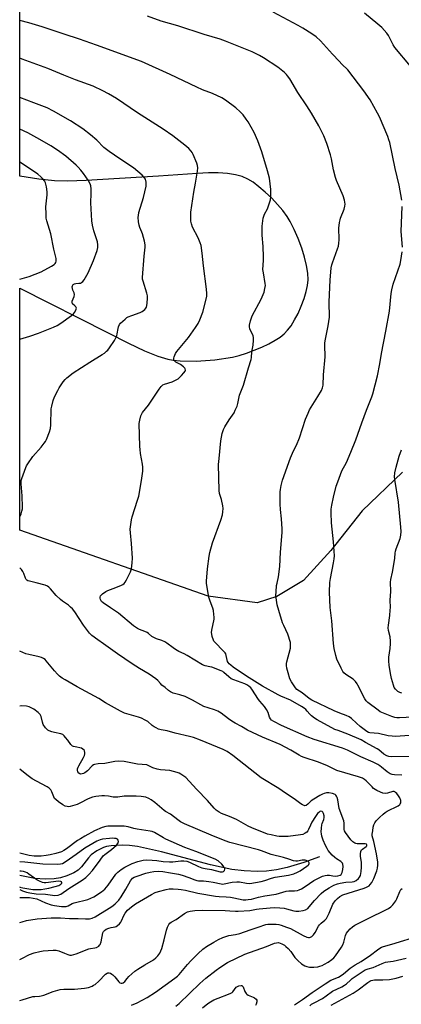
# Model space of a CAD drawing. Units: inches. Extents: x 1219769 to 1225769, y 537456 to 541456.
# Drawn here: x 1219769 to 1219960, y 538785 to 539276 of the extents above; entities that cross this region are included whole.
import ezdxf

# ---------------------------------------------------------------- set-up
doc = ezdxf.new("R2010")
doc.units = ezdxf.units.IN
doc.header["$MEASUREMENT"] = 0
for name, color, linetype in [('HYDRO-Single Line Stream', 4, 'Continuous'), ('NTRL-Farm Land', 3, 'Continuous'), ('Undefined', 1, 'Continuous')]:
    doc.layers.add(name, color=color, linetype=linetype)

msp = doc.modelspace()

# ---------------------------------------------------------------- linework, layer by layer
at = {"layer": 'HYDRO-Single Line Stream'}
msp.add_lwpolyline([(1219918.91, 538858.23), (1219911.09, 538855.42), (1219902.83, 538852.91), (1219897.5, 538851.66), (1219892.45, 538851.08), (1219887.83, 538850.87), (1219881.35, 538851.21), (1219875.15, 538851.92), (1219864.54, 538854.14), (1219840.03, 538860.63), (1219828.13, 538863.3), (1219824.03, 538863.92), (1219820.84, 538864.1), (1219814.89, 538863.75), (1219812.69, 538863.39), (1219811.13, 538862.92), (1219807.81, 538861.22), (1219804.96, 538859.21), (1219803.63, 538857.75), (1219800.09, 538853.16), (1219798.44, 538851.52), (1219796.36, 538850.29), (1219792.88, 538848.68), (1219789.66, 538847.73), (1219786.58, 538847.2), (1219781.95, 538847), (1219776.92, 538847.34), (1219769.3, 538848.83)], dxfattribs=at)
at = {"layer": 'NTRL-Farm Land'}
msp.add_lwpolyline([(1219960.33, 539050.05), (1219940.21, 539030.9), (1219924.66, 539011.01), (1219911, 538996.09), (1219897.69, 538988.02), (1219887.79, 538984.93), (1219863.38, 538988.26), (1219769.31, 539021.23), (1219769.31, 539141.88), (1219813.39, 539119.63), (1219823.69, 539114.41), (1219831.62, 539110.7), (1219838.18, 539108.03), (1219843.22, 539106.47), (1219845.98, 539105.97), (1219849.4, 539105.64), (1219857.39, 539105.56), (1219866.79, 539106.24), (1219875.56, 539107.56), (1219878.84, 539108.35), (1219882.51, 539109.49), (1219890.14, 539112.5), (1219893.58, 539114.15), (1219896.76, 539115.91), (1219899.28, 539117.54), (1219901.36, 539119.18), (1219903.02, 539120.9), (1219904.76, 539123.21), (1219906.52, 539126.05), (1219908.25, 539129.34), (1219909.87, 539132.96), (1219911.3, 539136.75), (1219912.38, 539140.3), (1219913.03, 539143.3), (1219913.24, 539146.04), (1219913.05, 539149.41), (1219912.45, 539153.23), (1219911.45, 539157.39), (1219910.07, 539161.92), (1219908.34, 539166.63), (1219906.36, 539171.24), (1219904.34, 539175.23), (1219902.78, 539177.74), (1219900.66, 539180.6), (1219898.01, 539183.72), (1219895.08, 539186.8), (1219891.83, 539189.89), (1219888.73, 539192.53), (1219885.76, 539194.75), (1219883.18, 539196.37), (1219880.4, 539197.58), (1219877.05, 539198.48), (1219873.01, 539199.09), (1219868.32, 539199.4), (1219863.53, 539199.43), (1219857.96, 539199.22), (1219838.51, 539197.78), (1219802.54, 539195.67), (1219793.21, 539195.38), (1219786.64, 539195.47), (1219778.81, 539196.3), (1219769.32, 539197.74), (1219769.35, 539782.15)], dxfattribs=at)
at = {"layer": 'Undefined'}
for points, elevation in [([(1219964.43, 539252.73), (1219956.58, 539261.94), (1219955.7, 539263.39), (1219953.33, 539267.96), (1219952.54, 539269.15), (1219950.06, 539271.92), (1219948.09, 539273.72), (1219941.47, 539279.08)], 348), ([(1219960.01, 538898.96), (1219956.4, 538899.06), (1219955.25, 538899.28), (1219954.16, 538899.66), (1219952.67, 538900.6), (1219949.97, 538902.93), (1219949.07, 538903.59), (1219948.07, 538904.2), (1219945.69, 538905.41), (1219939.63, 538908.04), (1219932.85, 538911.47), (1219930.51, 538912.37), (1219916.36, 538916.74), (1219912.72, 538918.04), (1219899.97, 538923.7), (1219896.18, 538925.66), (1219895.01, 538926.43), (1219894.47, 538927.01), (1219893.97, 538927.93), (1219893.36, 538930.26), (1219892.49, 538931.76), (1219891.47, 538933.17), (1219889.17, 538935.8), (1219888.46, 538936.71), (1219885.26, 538941.91), (1219884.72, 538942.56), (1219883.65, 538943.43), (1219882.71, 538944.01), (1219881.69, 538944.49), (1219876.18, 538946.51), (1219874.85, 538947.09), (1219873.67, 538947.95), (1219871.25, 538950.25), (1219870.63, 538950.69), (1219869.89, 538951.07), (1219865.26, 538952.78), (1219864.16, 538953.07), (1219861.91, 538953.45), (1219860.6, 538953.94), (1219852.82, 538958.7), (1219851.38, 538959.47), (1219848.77, 538960.69), (1219847.08, 538961.65), (1219845.91, 538962.43), (1219842.7, 538964.85), (1219841.74, 538965.47), (1219840.21, 538966.22), (1219837.55, 538967.04), (1219836.23, 538967.6), (1219835.29, 538968.17), (1219833.63, 538969.69), (1219832.99, 538970.11), (1219831.77, 538970.67), (1219829.08, 538971.67), (1219828.03, 538972.18), (1219827.03, 538972.82), (1219826.16, 538973.5), (1219818.67, 538979.85), (1219814.67, 538982.38), (1219810.99, 538984.88), (1219810.12, 538985.67), (1219809.59, 538986.57), (1219809.4, 538987.29), (1219809.39, 538987.75), (1219809.66, 538988.4), (1219810.65, 538989.36), (1219812.26, 538990.58), (1219813.26, 538991.13), (1219815.99, 538992.04), (1219819.75, 538993.57), (1219820.78, 538994.06), (1219821.45, 538994.53), (1219821.97, 538995.19), (1219822.67, 538996.47), (1219824.62, 539000.46), (1219825.1, 539001.83), (1219825.46, 539004.97), (1219825.53, 539007.3), (1219825.16, 539014.48), (1219824.55, 539019.92), (1219824.49, 539021.68), (1219824.57, 539022.86), (1219825.08, 539026.38), (1219825.38, 539027.82), (1219828.17, 539036.16), (1219828.74, 539038.11), (1219830.17, 539046.03), (1219830.71, 539050.67), (1219830.74, 539052.69), (1219830.66, 539054.14), (1219829.66, 539059.42), (1219829.4, 539061.39), (1219829.31, 539062.86), (1219829.02, 539074.39), (1219829.22, 539076.14), (1219829.72, 539078.17), (1219830.07, 539078.93), (1219830.66, 539079.86), (1219833.65, 539083.63), (1219838.85, 539091.51), (1219839.93, 539092.9), (1219840.81, 539093.66), (1219841.56, 539094.09), (1219845.43, 539095.28), (1219847.06, 539096.03), (1219848.35, 539096.75), (1219849.05, 539097.3), (1219850.09, 539098.36), (1219851.3, 539099.69), (1219851.94, 539100.58), (1219852.09, 539101.04), (1219851.95, 539101.63), (1219851.65, 539102.06), (1219851.04, 539102.67), (1219849.63, 539103.77), (1219847.2, 539104.99), (1219846.51, 539105.61), (1219846.29, 539105.99), (1219846.19, 539106.43), (1219846.23, 539106.93), (1219846.42, 539107.72), (1219847.02, 539109.3), (1219847.67, 539110.36), (1219851.12, 539114.32), (1219853.49, 539117.35), (1219857.11, 539122.23), (1219858.43, 539124.38), (1219859.28, 539126.18), (1219860.64, 539130.02), (1219862.53, 539137.14), (1219862.66, 539138.01), (1219862.73, 539139.19), (1219862.62, 539141.5), (1219860.97, 539153.13), (1219860.4, 539159.38), (1219859.82, 539163.22), (1219859.41, 539164.62), (1219858.42, 539167), (1219855.63, 539172.37), (1219855.05, 539173.96), (1219854.8, 539175.38), (1219854.66, 539178.05), (1219854.75, 539179.83), (1219856.3, 539189.81), (1219857.12, 539194.35), (1219857.98, 539200.25), (1219858.14, 539202.03), (1219858.04, 539203.19), (1219857.7, 539204.28), (1219855.88, 539208.57), (1219855.36, 539209.6), (1219854.93, 539210.25), (1219853.68, 539211.65), (1219851.76, 539213.3), (1219845.72, 539217.96), (1219840.9, 539221.29), (1219828.05, 539229.34), (1219817.64, 539236.49), (1219813.67, 539238.91), (1219810.88, 539240.45), (1219805.9, 539242.72), (1219797.2, 539245.91), (1219791.36, 539248.17), (1219783.28, 539251.57), (1219770.48, 539256.23), (1219769.33, 539256.69)], 340), ([(1219960.05, 538939.84), (1219958.98, 538940.14), (1219958.08, 538940.72), (1219956.92, 538941.88), (1219956.27, 538942.76), (1219955.83, 538943.82), (1219954.91, 538947.2), (1219954.39, 538949.74), (1219953.71, 538953.78), (1219953.53, 538955.81), (1219953.62, 538957.88), (1219954.25, 538962.12), (1219954.46, 538964.7), (1219954.43, 538965.86), (1219954.19, 538967.9), (1219953.4, 538971.07), (1219953.27, 538972.41), (1219953.4, 538973.85), (1219954.11, 538978.66), (1219954.31, 538981.23), (1219954.33, 538982.65), (1219954.19, 538986.23), (1219954.5, 538990.53), (1219954.39, 538995.28), (1219954.53, 538996.53), (1219955.39, 539000.3), (1219956.11, 539004.09), (1219956.58, 539007.25), (1219956.72, 539009.72), (1219956.87, 539010.79), (1219957.22, 539011.92), (1219959.14, 539017.11), (1219959.52, 539018.66), (1219959.69, 539020.54), (1219959.55, 539022.63), (1219958.33, 539035.18), (1219956.52, 539046.44), (1219956.46, 539047.82), (1219956.62, 539049.74), (1219957.25, 539052.54), (1219958.74, 539058.11), (1219959.85, 539061.28)], 348), ([(1219769.3, 538825.42), (1219770.52, 538825.84), (1219772.77, 538826.38), (1219777.95, 538827.2), (1219784.96, 538827.76), (1219789.74, 538827.71), (1219794.09, 538827.41), (1219798.53, 538827.41), (1219802.17, 538827.29), (1219804.21, 538827.34), (1219805.56, 538827.61), (1219807.04, 538828.35), (1219809.58, 538829.97), (1219814.82, 538833.06), (1219816, 538833.9), (1219817.02, 538834.83), (1219818.72, 538836.65), (1219819.98, 538838.27), (1219822.29, 538842.09), (1219824.59, 538846.25), (1219825.08, 538846.97), (1219825.69, 538847.57), (1219826.42, 538848.01), (1219828.02, 538848.64), (1219832.27, 538849.99), (1219834.45, 538850.6), (1219836.32, 538850.91), (1219838.5, 538851), (1219840.8, 538850.82), (1219844.52, 538850.27), (1219848.61, 538849.54), (1219850.33, 538849.13), (1219853.65, 538847.97), (1219856.66, 538846.66), (1219857.65, 538846.34), (1219858.63, 538846.23), (1219861.11, 538846.18), (1219863.76, 538845.86), (1219865.82, 538845.54), (1219869.79, 538844.69), (1219870.64, 538844.65), (1219871.42, 538844.72), (1219875.41, 538845.51), (1219877.67, 538845.78), (1219879.04, 538845.66), (1219882.53, 538845.02), (1219884.15, 538844.99), (1219886.96, 538845.36), (1219889.76, 538845.95), (1219891.69, 538846.46), (1219895.02, 538847.61), (1219896.9, 538848.12), (1219903.5, 538849.12), (1219904.83, 538849.4), (1219906.15, 538849.78), (1219908.05, 538850.58), (1219909.35, 538851.25), (1219912.65, 538853.52), (1219913.26, 538854.02), (1219913.56, 538854.4), (1219913.74, 538854.81), (1219913.8, 538855.22), (1219913.66, 538855.6), (1219913.09, 538856.08), (1219912.33, 538856.43), (1219911.78, 538856.56), (1219910.38, 538856.54), (1219907.92, 538855.98), (1219907.06, 538855.98), (1219905.91, 538856.2), (1219903.69, 538857.05), (1219900.96, 538857.88), (1219894.86, 538859.41), (1219889.96, 538861.22), (1219888.56, 538861.67), (1219874.26, 538865.43), (1219871.93, 538866.25), (1219864.82, 538869.1), (1219851.59, 538874.7), (1219849.55, 538875.68), (1219848.22, 538876.6), (1219844.6, 538879.42), (1219842.15, 538880.83), (1219841.44, 538881.32), (1219836.71, 538885.31), (1219834.93, 538886.7), (1219833.73, 538887.37), (1219832.2, 538887.94), (1219829.89, 538888.38), (1219827.51, 538888.53), (1219821.52, 538888.54), (1219818.3, 538888), (1219817.4, 538887.94), (1219816.01, 538888.06), (1219813.69, 538888.46), (1219811.68, 538888.62), (1219810.24, 538888.59), (1219807.36, 538888.32), (1219805.65, 538887.99), (1219803.41, 538887.19), (1219799.34, 538884.94), (1219797.99, 538884.36), (1219794.56, 538883.34), (1219793.69, 538883.22), (1219792.93, 538883.29), (1219791.93, 538883.57), (1219790.91, 538884.08), (1219788.68, 538885.58), (1219787.33, 538886.74), (1219786.75, 538887.39), (1219786.31, 538888.1), (1219785.28, 538890.64), (1219784.81, 538891.57), (1219784.36, 538892.19), (1219783.95, 538892.55), (1219782.99, 538893.15), (1219777.61, 538895.99), (1219775.53, 538897.17), (1219772.88, 538899.11), (1219769.3, 538901.89)], 332), ([(1219769.3, 538837.89), (1219771.76, 538837.99), (1219774.23, 538837.87), (1219776.07, 538837.66), (1219777.79, 538837.2), (1219782.15, 538835.25), (1219785.06, 538834.34), (1219786.74, 538833.99), (1219790.18, 538833.48), (1219791.55, 538833.37), (1219792.54, 538833.47), (1219793.46, 538833.8), (1219795.44, 538834.88), (1219796.43, 538835.28), (1219803.36, 538836.97), (1219804.89, 538837.51), (1219806.36, 538838.25), (1219810.09, 538840.69), (1219811.83, 538842.11), (1219813.41, 538844.01), (1219817.28, 538849.5), (1219818.3, 538850.57), (1219819.89, 538851.9), (1219821.77, 538853.04), (1219825.51, 538854.86), (1219828.34, 538855.81), (1219830.94, 538856.5), (1219832.7, 538856.64), (1219835.38, 538856.53), (1219837.77, 538856.35), (1219840.92, 538855.87), (1219844.02, 538855.72), (1219845.73, 538855.78), (1219849.77, 538856.24), (1219851.3, 538856.24), (1219852.68, 538856), (1219854.02, 538855.56), (1219858.56, 538853.39), (1219860.3, 538852.74), (1219861.84, 538852.37), (1219865.03, 538851.89), (1219869.42, 538850.78), (1219870.47, 538850.69), (1219871.09, 538850.89), (1219871.57, 538851.38), (1219871.76, 538852.01), (1219871.65, 538852.49), (1219871.4, 538852.97), (1219870.89, 538853.68), (1219870.12, 538854.54), (1219868.31, 538856.21), (1219866.86, 538857.1), (1219857.15, 538860.92), (1219853.64, 538862.12), (1219851.78, 538862.87), (1219842.24, 538867.01), (1219841.08, 538867.63), (1219836.59, 538870.37), (1219835.46, 538870.82), (1219834.39, 538871.07), (1219827.94, 538872.01), (1219826.27, 538872.37), (1219823.48, 538873.1), (1219821.38, 538873.47), (1219814.53, 538873.58), (1219813.35, 538873.53), (1219812.31, 538873.35), (1219810.48, 538872.77), (1219806.72, 538871.18), (1219801.8, 538868.52), (1219799.62, 538867.26), (1219798.2, 538866.33), (1219792.7, 538862.2), (1219791.3, 538861.35), (1219790.09, 538860.77), (1219787.37, 538859.87), (1219784.56, 538859.19), (1219782.58, 538858.81), (1219780, 538858.53), (1219778, 538858.5), (1219776.58, 538858.57), (1219774.06, 538858.92), (1219769.3, 538860)], 330), ([(1219769.3, 538841.89), (1219770.72, 538841.22), (1219772.63, 538840.6), (1219774.31, 538840.19), (1219777.51, 538839.75), (1219782.16, 538839.56), (1219785.7, 538839.06), (1219786.89, 538838.96), (1219788.52, 538839.11), (1219789.29, 538839.34), (1219789.78, 538839.58), (1219793.79, 538842.47), (1219800.45, 538846.6), (1219802.31, 538847.96), (1219803.75, 538849.35), (1219805.7, 538851.46), (1219809.39, 538856.6), (1219810.99, 538858.65), (1219811.84, 538859.43), (1219815.09, 538861.92), (1219817.59, 538863.99), (1219818.29, 538864.85), (1219818.48, 538865.36), (1219818.54, 538865.88), (1219818.4, 538866.6), (1219818.08, 538866.97), (1219817.38, 538867.31), (1219816.55, 538867.44), (1219815.39, 538867.47), (1219814.17, 538867.38), (1219810.58, 538866.99), (1219809.42, 538866.75), (1219807.89, 538866.07), (1219801.85, 538862.53), (1219797.57, 538859.4), (1219794.15, 538857.09), (1219792.07, 538855.58), (1219790.67, 538854.79), (1219789.67, 538854.49), (1219788.34, 538854.37), (1219780.77, 538854.54), (1219771.9, 538855.55), (1219769.3, 538855.71)], 328), ([(1219769.3, 538843.2), (1219769.41, 538843.15), (1219770.85, 538842.82), (1219775.87, 538841.95), (1219777.35, 538841.86), (1219780.02, 538841.97), (1219781.86, 538842.18), (1219783.89, 538842.56), (1219787.09, 538843.4), (1219788.78, 538843.96), (1219789.83, 538844.53), (1219790.27, 538845), (1219790.36, 538845.32), (1219790.12, 538845.69), (1219789.77, 538845.86), (1219788.48, 538846), (1219786.16, 538845.79), (1219782.27, 538845.18), (1219781.56, 538845.19), (1219780.63, 538845.42), (1219779.12, 538846.03), (1219777.88, 538846.66), (1219773.93, 538849.62), (1219772.98, 538850.24), (1219772.23, 538850.6), (1219771.17, 538850.89), (1219770.07, 538851.06), (1219769.3, 538851.06)], 326), ([(1219847.26, 538783.65), (1219848.84, 538785.02), (1219859.19, 538795.08), (1219862.22, 538797.64), (1219867.31, 538801.67), (1219869.23, 538803.06), (1219872.95, 538805.44), (1219881.69, 538809.7), (1219892.48, 538813.47), (1219896.41, 538815.09), (1219897.48, 538815.36), (1219898.55, 538815.42), (1219899.38, 538815.18), (1219900.18, 538814.81), (1219901.48, 538814.07), (1219902.2, 538813.55), (1219903.24, 538812.54), (1219904.59, 538811.03), (1219906.68, 538808.05), (1219908.06, 538806.43), (1219910.03, 538804.85), (1219911.69, 538803.82), (1219912.7, 538803.48), (1219914.03, 538803.22), (1219915, 538803.14), (1219916.09, 538803.19), (1219918.07, 538803.41), (1219919.18, 538803.61), (1219920.24, 538803.99), (1219921.53, 538804.64), (1219923.26, 538805.66), (1219925.11, 538806.96), (1219926.18, 538807.87), (1219926.91, 538808.76), (1219929.87, 538813.08), (1219930.62, 538814.31), (1219931.11, 538815.65), (1219931.94, 538818.97), (1219932.42, 538820.13), (1219933.12, 538821.04), (1219934.34, 538822.3), (1219935.42, 538823.29), (1219936.65, 538824.07), (1219943.58, 538827.62), (1219952.12, 538831.74), (1219953.37, 538832.47), (1219954.57, 538833.33), (1219955.62, 538834.33), (1219956.99, 538836.19), (1219957.5, 538837.2), (1219959.01, 538840.91), (1219959.6, 538841.86), (1219960.17, 538842.42)], 340)]:
    msp.add_lwpolyline(points, dxfattribs=dict(at, elevation=elevation))
for points in [[(1219964.45, 538908.24, 342), (1219954.97, 538908.12, 342), (1219953.59, 538908.27, 342), (1219952.56, 538908.58, 342), (1219951.07, 538909.49, 342), (1219948.58, 538911.53, 342), (1219947.69, 538912.14, 342), (1219941.99, 538915.23, 342), (1219939.79, 538916.51, 342), (1219933.04, 538919.45, 342), (1219928.22, 538921.16, 342), (1219926.66, 538921.8, 342), (1219917.77, 538926.58, 342), (1219916.54, 538927.36, 342), (1219915, 538928.57, 342), (1219914.19, 538929.36, 342), (1219912.88, 538930.97, 342), (1219912.14, 538931.75, 342), (1219911.38, 538932.37, 342), (1219910.01, 538933.25, 342), (1219904.44, 538936.44, 342), (1219899.6, 538938.41, 342), (1219898.33, 538939.01, 342), (1219890.51, 538943.33, 342), (1219882.49, 538948.32, 342), (1219875.83, 538952.92, 342), (1219874.69, 538953.78, 342), (1219873.86, 538954.54, 342), (1219873.4, 538955.11, 342), (1219873.05, 538955.74, 342), (1219872.44, 538958.67, 342), (1219872.17, 538959.42, 342), (1219871.87, 538959.91, 342), (1219870.93, 538961.01, 342), (1219866.8, 538965.09, 342), (1219866.27, 538965.75, 342), (1219865.99, 538966.24, 342), (1219865.38, 538968.18, 342), (1219865.16, 538969.33, 342), (1219865.11, 538970.19, 342), (1219865.25, 538971.35, 342), (1219866.3, 538976.87, 342), (1219866.35, 538977.73, 342), (1219866.24, 538979.16, 342), (1219865.97, 538981.15, 342), (1219865.73, 538982.27, 342), (1219864.38, 538985.75, 342), (1219863.79, 538987.71, 342), (1219862.69, 538993.57, 342), (1219862.56, 538994.67, 342), (1219862.56, 538995.7, 342), (1219863.08, 539001.87, 342), (1219863.9, 539008.29, 342), (1219864.2, 539010.03, 342), (1219865.6, 539014.86, 342), (1219869.76, 539026.19, 342), (1219870.52, 539028.89, 342), (1219870.77, 539030.27, 342), (1219870.86, 539031.92, 342), (1219870.72, 539033.33, 342), (1219870.02, 539036.48, 342), (1219869.09, 539039.49, 342), (1219868.91, 539041.05, 342), (1219868.59, 539053.94, 342), (1219868.8, 539056.99, 342), (1219869.62, 539065.8, 342), (1219870.42, 539069.47, 342), (1219871.05, 539071.38, 342), (1219871.76, 539072.68, 342), (1219873.92, 539076.24, 342), (1219876.28, 539079.75, 342), (1219876.91, 539081, 342), (1219877.79, 539083.07, 342), (1219878.18, 539084.38, 342), (1219879.04, 539088.55, 342), (1219881.06, 539093.58, 342), (1219883.46, 539102.19, 342), (1219884.84, 539106.38, 342), (1219884.99, 539107.41, 342), (1219885.12, 539110.12, 342), (1219885.77, 539113.43, 342), (1219886.06, 539116.04, 342), (1219886.09, 539117.19, 342), (1219885.87, 539118.27, 342), (1219884.57, 539120.82, 342), (1219884.26, 539121.6, 342), (1219884.06, 539122.65, 342), (1219884.09, 539123.43, 342), (1219884.56, 539125.71, 342), (1219885.33, 539128.11, 342), (1219889.78, 539136.46, 342), (1219891.29, 539139.91, 342), (1219891.74, 539141.82, 342), (1219891.92, 539143.2, 342), (1219891.9, 539144.3, 342), (1219890.95, 539149.56, 342), (1219890.74, 539151.25, 342), (1219890.93, 539155.73, 342), (1219890.93, 539157.48, 342), (1219890.78, 539162.68, 342), (1219890.3, 539168.33, 342), (1219890.36, 539172.8, 342), (1219890.59, 539175.44, 342), (1219890.88, 539176.87, 342), (1219891.57, 539178.78, 342), (1219892.97, 539181.49, 342), (1219893.4, 539182.57, 342), (1219894.42, 539185.95, 342), (1219894.65, 539187.66, 342), (1219894.67, 539191.11, 342), (1219893.94, 539196.79, 342), (1219892.97, 539200.55, 342), (1219890.1, 539209.87, 342), (1219888.17, 539215.43, 342), (1219886.33, 539219.53, 342), (1219883.33, 539224.86, 342), (1219882.37, 539226.29, 342), (1219880.84, 539228.35, 342), (1219879.43, 539229.85, 342), (1219877.19, 539231.84, 342), (1219871.98, 539235.71, 342), (1219870.25, 539236.81, 342), (1219865.51, 539239.04, 342), (1219860.52, 539240.96, 342), (1219857.78, 539242.14, 342), (1219844.36, 539248.6, 342), (1219830.16, 539254.98, 342), (1219807.71, 539263.23, 342), (1219799.15, 539266.2, 342), (1219791.43, 539268.62, 342), (1219780.56, 539272.34, 342), (1219773.8, 539274.33, 342), (1219769.33, 539275.51, 342)], [(1219963.67, 538918.72, 344), (1219957.06, 538918.33, 344), (1219955.26, 538918.36, 344), (1219953.19, 538918.56, 344), (1219948.34, 538919.71, 344), (1219944.14, 538920.05, 344), (1219943.34, 538920.31, 344), (1219942.57, 538920.74, 344), (1219939.27, 538923.22, 344), (1219937.36, 538924.84, 344), (1219934.89, 538927.28, 344), (1219933.76, 538928.07, 344), (1219932.29, 538928.79, 344), (1219929.18, 538929.87, 344), (1219926.34, 538931.03, 344), (1219915.16, 538936.31, 344), (1219913.82, 538937.17, 344), (1219910.26, 538940.08, 344), (1219907.7, 538941.67, 344), (1219906.92, 538942.49, 344), (1219905, 538945.51, 344), (1219904.22, 538947.07, 344), (1219903.28, 538950.05, 344), (1219902.69, 538952.32, 344), (1219902.42, 538953.75, 344), (1219902.42, 538954.68, 344), (1219902.57, 538955.52, 344), (1219904.41, 538962.25, 344), (1219904.56, 538964.01, 344), (1219904.42, 538965.16, 344), (1219903.07, 538969.33, 344), (1219901.1, 538973.62, 344), (1219900.55, 538974.97, 344), (1219898.65, 538981.07, 344), (1219897.89, 538984.02, 344), (1219897.21, 538988.61, 344), (1219897.24, 538990.37, 344), (1219897.53, 538993.62, 344), (1219897.74, 538994.78, 344), (1219898.46, 538997.83, 344), (1219899.14, 539003.04, 344), (1219899.42, 539010.18, 344), (1219900.32, 539020.02, 344), (1219900.31, 539021.8, 344), (1219900.05, 539026.89, 344), (1219899.49, 539031.44, 344), (1219899.28, 539034.09, 344), (1219899.36, 539040.34, 344), (1219899.45, 539041.51, 344), (1219899.8, 539043.52, 344), (1219900.54, 539046.08, 344), (1219904.54, 539057.29, 344), (1219906.04, 539060.74, 344), (1219907.39, 539063.55, 344), (1219908.92, 539067.19, 344), (1219911.94, 539076.57, 344), (1219913.22, 539079.59, 344), (1219913.99, 539081.19, 344), (1219918.17, 539087.83, 344), (1219919.92, 539090.83, 344), (1219920.48, 539092.13, 344), (1219920.75, 539093.51, 344), (1219920.88, 539098.77, 344), (1219921.72, 539107.62, 344), (1219921.73, 539109.02, 344), (1219921.58, 539112.08, 344), (1219921.67, 539114.71, 344), (1219921.95, 539116.45, 344), (1219923.35, 539123.09, 344), (1219923.94, 539127.53, 344), (1219923.94, 539128.97, 344), (1219923.73, 539133.38, 344), (1219923.75, 539135.16, 344), (1219924.2, 539145.84, 344), (1219924.82, 539152.04, 344), (1219925.05, 539153.5, 344), (1219925.38, 539154.63, 344), (1219927.95, 539161.49, 344), (1219928.37, 539162.86, 344), (1219928.6, 539164.3, 344), (1219928.76, 539166.04, 344), (1219928.67, 539171.97, 344), (1219928.75, 539173.15, 344), (1219928.96, 539174.62, 344), (1219929.24, 539176.07, 344), (1219929.49, 539176.91, 344), (1219931.31, 539181.39, 344), (1219931.61, 539182.76, 344), (1219931.7, 539183.87, 344), (1219931.38, 539185.8, 344), (1219930.76, 539187.98, 344), (1219927.45, 539195.69, 344), (1219926.94, 539197.08, 344), (1219925.94, 539201.01, 344), (1219924.93, 539206.48, 344), (1219924.46, 539208.48, 344), (1219922.6, 539214.13, 344), (1219921.05, 539217.92, 344), (1219918.61, 539222.89, 344), (1219914.95, 539229.19, 344), (1219912.62, 539232.95, 344), (1219908.18, 539239.61, 344), (1219904.16, 539246.34, 344), (1219903.05, 539247.94, 344), (1219902.49, 539248.56, 344), (1219901.4, 539249.57, 344), (1219898.2, 539252.24, 344), (1219891.08, 539256.91, 344), (1219889.03, 539258.09, 344), (1219885.31, 539259.88, 344), (1219876.98, 539263.12, 344), (1219872.04, 539265.21, 344), (1219869.44, 539266.21, 344), (1219861.32, 539268.51, 344), (1219848.27, 539272.77, 344), (1219839.99, 539275.1, 344), (1219833.12, 539277.56, 344)], [(1219960.12, 539185.78, 346), (1219958.73, 539193.39, 346), (1219956.73, 539201.58, 346), (1219954.01, 539214.53, 346), (1219953.62, 539215.97, 346), (1219953.05, 539217.66, 346), (1219948.86, 539227.36, 346), (1219947.96, 539229.2, 346), (1219944.29, 539235.88, 346), (1219941.1, 539240.39, 346), (1219933.11, 539250.83, 346), (1219930.14, 539253.7, 346), (1219928.69, 539255.22, 346), (1219925.43, 539258.73, 346), (1219919.5, 539265.39, 346), (1219917.27, 539267.32, 346), (1219915.07, 539268.81, 346), (1219910.56, 539271.63, 346), (1219908.3, 539272.92, 346), (1219895.78, 539279.57, 346)], [(1219769.31, 539028.04, 338), (1219769.71, 539028.57, 338), (1219770.03, 539029.33, 338), (1219770.41, 539030.68, 338), (1219770.64, 539031.79, 338), (1219770.72, 539032.64, 338), (1219770.6, 539038.4, 338), (1219770.04, 539044.32, 338), (1219770.1, 539045.94, 338), (1219770.36, 539047.04, 338), (1219772.42, 539052.53, 338), (1219772.78, 539053.33, 338), (1219773.37, 539054.34, 338), (1219775.85, 539057.95, 338), (1219779.95, 539062.58, 338), (1219781.55, 539064.54, 338), (1219782.2, 539065.45, 338), (1219782.73, 539066.47, 338), (1219784.2, 539070.32, 338), (1219784.7, 539071.99, 338), (1219784.86, 539073.75, 338), (1219785.04, 539081.65, 338), (1219785.29, 539083.05, 338), (1219786.01, 539085.81, 338), (1219786.71, 539087.72, 338), (1219788.29, 539090.95, 338), (1219789.05, 539092.22, 338), (1219791.08, 539095.17, 338), (1219791.96, 539096.36, 338), (1219792.75, 539097.21, 338), (1219795.95, 539099.73, 338), (1219804.31, 539105.09, 338), (1219810.47, 539108.76, 338), (1219811.63, 539109.57, 338), (1219812.69, 539110.45, 338), (1219813.27, 539111.06, 338), (1219814.14, 539112.23, 338), (1219816.62, 539115.86, 338), (1219817.35, 539117.11, 338), (1219817.74, 539118.13, 338), (1219818.02, 539119.19, 338), (1219818.46, 539121.82, 338), (1219818.67, 539122.67, 338), (1219819.1, 539123.74, 338), (1219819.59, 539124.42, 338), (1219821.9, 539126.54, 338), (1219822.8, 539127.22, 338), (1219823.47, 539127.61, 338), (1219825.28, 539128.37, 338), (1219829.41, 539129.77, 338), (1219830.44, 539130.24, 338), (1219831.12, 539130.76, 338), (1219831.73, 539131.36, 338), (1219832.26, 539132.01, 338), (1219832.54, 539132.49, 338), (1219832.78, 539133.27, 338), (1219832.95, 539134.39, 338), (1219833.18, 539136.95, 338), (1219833.16, 539138.08, 338), (1219832.84, 539139.45, 338), (1219830.86, 539145.5, 338), (1219830.67, 539146.35, 338), (1219830.59, 539147.2, 338), (1219831.4, 539157.9, 338), (1219831.9, 539162.43, 338), (1219831.92, 539163.55, 338), (1219831.61, 539165.31, 338), (1219830.64, 539169.08, 338), (1219830.34, 539169.91, 338), (1219829.28, 539172.24, 338), (1219828.9, 539173.29, 338), (1219828.64, 539174.99, 338), (1219828.5, 539177.29, 338), (1219828.55, 539178.16, 338), (1219828.85, 539179.62, 338), (1219831.05, 539187.21, 338), (1219832.39, 539192.87, 338), (1219832.48, 539193.72, 338), (1219832.39, 539194.87, 338), (1219832.04, 539196.27, 338), (1219831.65, 539197.02, 338), (1219830.44, 539198.26, 338), (1219826.19, 539201.93, 338), (1219819.28, 539206.44, 338), (1219813.98, 539210.09, 338), (1219811.33, 539212.17, 338), (1219807.86, 539215.7, 338), (1219804.7, 539218.41, 338), (1219800.76, 539221.44, 338), (1219794.67, 539225.46, 338), (1219786.23, 539230.29, 338), (1219783.09, 539231.84, 338), (1219776.42, 539234.44, 338), (1219769.32, 539237.06, 338)], [(1219769.32, 539116.54, 336), (1219774.44, 539118.05, 336), (1219778.66, 539119.47, 336), (1219786.1, 539122.43, 336), (1219787.98, 539123.26, 336), (1219789.86, 539124.39, 336), (1219795.22, 539128.31, 336), (1219796.1, 539129.05, 336), (1219796.64, 539129.71, 336), (1219797.31, 539130.95, 336), (1219797.58, 539131.92, 336), (1219797.37, 539132.55, 336), (1219796.88, 539133.1, 336), (1219795.73, 539134.16, 336), (1219795.48, 539134.72, 336), (1219795.56, 539135.45, 336), (1219796.43, 539137.77, 336), (1219796.62, 539138.79, 336), (1219796.43, 539139.59, 336), (1219795.86, 539140.94, 336), (1219795.6, 539141.77, 336), (1219795.54, 539142.59, 336), (1219795.66, 539143.07, 336), (1219796.04, 539143.72, 336), (1219796.59, 539144.16, 336), (1219797.31, 539144.33, 336), (1219798.76, 539144.36, 336), (1219799.6, 539144.5, 336), (1219800.12, 539144.72, 336), (1219800.84, 539145.19, 336), (1219801.56, 539146.03, 336), (1219803.47, 539149.51, 336), (1219806.19, 539155.69, 336), (1219808.01, 539160.72, 336), (1219808.35, 539162.15, 336), (1219808.38, 539163.63, 336), (1219808.21, 539165.08, 336), (1219806.36, 539170.53, 336), (1219805.68, 539173.42, 336), (1219805.32, 539175.46, 336), (1219804.8, 539184.46, 336), (1219804.97, 539189.17, 336), (1219804.92, 539191.53, 336), (1219804.8, 539192.98, 336), (1219804.46, 539194.06, 336), (1219803.41, 539195.79, 336), (1219801.14, 539199.19, 336), (1219799.89, 539200.76, 336), (1219798.56, 539202.24, 336), (1219797.51, 539203.26, 336), (1219792.31, 539207.75, 336), (1219788.11, 539210.86, 336), (1219784.83, 539212.91, 336), (1219779.41, 539216.09, 336), (1219773.39, 539219.46, 336), (1219769.32, 539221.29, 336)], [(1219769.32, 539146.42, 334), (1219774.03, 539147.74, 334), (1219779.94, 539150.12, 334), (1219785.22, 539152.9, 334), (1219786.46, 539153.7, 334), (1219787.08, 539154.26, 334), (1219787.35, 539154.68, 334), (1219787.56, 539155.36, 334), (1219787.59, 539155.84, 334), (1219787.49, 539156.67, 334), (1219786.26, 539161.4, 334), (1219784.87, 539168.99, 334), (1219782.86, 539175.52, 334), (1219782.55, 539176.93, 334), (1219782.44, 539178.99, 334), (1219782.41, 539182.53, 334), (1219782.96, 539188.49, 334), (1219783.02, 539189.97, 334), (1219782.63, 539192.53, 334), (1219782.13, 539194.47, 334), (1219781.65, 539195.41, 334), (1219780.88, 539196.49, 334), (1219779.85, 539197.51, 334), (1219778.29, 539198.85, 334), (1219776.14, 539200.34, 334), (1219769.32, 539204.73, 334)], [(1219960.43, 539162.36, 346), (1219959.79, 539170.18, 346), (1219960.25, 539182.74, 346)], [(1219968.77, 538928.06, 346), (1219958.9, 538927.5, 346), (1219957.55, 538927.51, 346), (1219956.51, 538927.71, 346), (1219954.98, 538928.23, 346), (1219950.92, 538929.85, 346), (1219949.31, 538930.58, 346), (1219948.17, 538931.31, 346), (1219943.06, 538935.17, 346), (1219942.25, 538936, 346), (1219941.57, 538936.96, 346), (1219938.13, 538943.81, 346), (1219937.68, 538944.55, 346), (1219936.85, 538945.66, 346), (1219935.72, 538946.88, 346), (1219932.13, 538949.19, 346), (1219931.11, 538950.07, 346), (1219930.58, 538950.7, 346), (1219929.73, 538952.26, 346), (1219927.61, 538956.86, 346), (1219927.1, 538958.58, 346), (1219926.31, 538962.09, 346), (1219925.99, 538964.69, 346), (1219925.12, 538975.88, 346), (1219924.35, 538982.55, 346), (1219923.96, 538990.31, 346), (1219924.19, 538995.01, 346), (1219924.46, 538997.01, 346), (1219926.02, 539004.95, 346), (1219926.28, 539006.92, 346), (1219926.36, 539008.32, 346), (1219926, 539015.33, 346), (1219924.93, 539024.92, 346), (1219924.75, 539029.89, 346), (1219924.78, 539031.64, 346), (1219925.08, 539033.66, 346), (1219925.96, 539037.69, 346), (1219927.33, 539043.07, 346), (1219928.04, 539045.29, 346), (1219930.1, 539050.75, 346), (1219932.38, 539054.89, 346), (1219934.67, 539060.13, 346), (1219937.09, 539066.31, 346), (1219940.09, 539074.77, 346), (1219942.45, 539081.07, 346), (1219945.11, 539087.64, 346), (1219945.64, 539089.21, 346), (1219947.89, 539098.12, 346), (1219949.15, 539104.18, 346), (1219949.88, 539109.32, 346), (1219952.05, 539120.41, 346), (1219953.85, 539130.5, 346), (1219954.75, 539139.28, 346), (1219955.03, 539141.04, 346), (1219955.76, 539143.89, 346), (1219959.21, 539153.95, 346), (1219959.57, 539155.67, 346), (1219960.28, 539160.03, 346)], [(1219825.11, 538784.17, 338), (1219827.9, 538785.34, 338), (1219830.39, 538786.63, 338), (1219832.85, 538788.04, 338), (1219837.02, 538790.67, 338), (1219846.68, 538797.61, 338), (1219847.99, 538798.64, 338), (1219848.89, 538799.58, 338), (1219852.99, 538804.46, 338), (1219854.77, 538806.37, 338), (1219858.4, 538810.03, 338), (1219860.75, 538812.07, 338), (1219862.56, 538813.43, 338), (1219866.22, 538815.7, 338), (1219868.47, 538816.92, 338), (1219870.78, 538817.99, 338), (1219873.72, 538818.89, 338), (1219877.06, 538819.4, 338), (1219879.22, 538819.93, 338), (1219884.39, 538821.84, 338), (1219888.39, 538823.05, 338), (1219892.13, 538824.37, 338), (1219893.22, 538824.56, 338), (1219895.2, 538824.65, 338), (1219897.4, 538824.63, 338), (1219898.71, 538824.47, 338), (1219899.81, 538824.17, 338), (1219902.53, 538823.2, 338), (1219904.4, 538822.38, 338), (1219910.77, 538819.04, 338), (1219912.66, 538818.18, 338), (1219913.45, 538818.01, 338), (1219913.96, 538818, 338), (1219914.44, 538818.11, 338), (1219915.09, 538818.47, 338), (1219915.89, 538819.29, 338), (1219916.78, 538820.49, 338), (1219918.51, 538823.57, 338), (1219918.99, 538824.29, 338), (1219919.74, 538825.06, 338), (1219921.63, 538826.62, 338), (1219922.37, 538827.44, 338), (1219922.96, 538828.45, 338), (1219923.73, 538830.05, 338), (1219925.67, 538834.55, 338), (1219926.74, 538836.19, 338), (1219927.87, 538837.42, 338), (1219929.16, 538838.48, 338), (1219930.53, 538839.18, 338), (1219935.91, 538840.96, 338), (1219941.17, 538842.5, 338), (1219942.49, 538843, 338), (1219943.14, 538843.37, 338), (1219943.68, 538843.81, 338), (1219944.19, 538844.37, 338), (1219945, 538845.47, 338), (1219945.59, 538846.39, 338), (1219946.06, 538847.32, 338), (1219947.51, 538851.21, 338), (1219947.92, 538852.62, 338), (1219948.06, 538854.08, 338), (1219947.99, 538855.52, 338), (1219947.33, 538859.78, 338), (1219946.02, 538865.92, 338), (1219945.3, 538868.63, 338), (1219945.3, 538869.5, 338), (1219945.5, 538871.26, 338), (1219945.77, 538873.02, 338), (1219946.05, 538874.17, 338), (1219946.54, 538875.22, 338), (1219947.2, 538876.19, 338), (1219948.84, 538877.86, 338), (1219950.69, 538879.53, 338), (1219951.77, 538880.33, 338), (1219952.75, 538880.92, 338), (1219958.22, 538883.62, 338), (1219959.01, 538884.28, 338), (1219959.29, 538884.7, 338), (1219959.47, 538885.17, 338), (1219959.6, 538885.91, 338), (1219959.56, 538886.4, 338), (1219959.09, 538887.58, 338), (1219958.44, 538888.58, 338), (1219957.53, 538889.77, 338), (1219956.94, 538890.38, 338), (1219956.57, 538890.63, 338), (1219956.16, 538890.78, 338), (1219955.51, 538890.79, 338), (1219952.91, 538889.92, 338), (1219951.88, 538889.75, 338), (1219950.64, 538889.92, 338), (1219949.34, 538890.42, 338), (1219947.6, 538891.3, 338), (1219945.99, 538892.37, 338), (1219945.16, 538893.12, 338), (1219942.22, 538896.16, 338), (1219941.34, 538896.85, 338), (1219940.34, 538897.4, 338), (1219938.47, 538898.15, 338), (1219927.64, 538901.3, 338), (1219925.56, 538902.2, 338), (1219922.62, 538903.76, 338), (1219921.33, 538904.33, 338), (1219918.38, 538905.44, 338), (1219911.36, 538907.79, 338), (1219909.98, 538908.32, 338), (1219908.74, 538908.98, 338), (1219904.68, 538911.51, 338), (1219899.4, 538914.19, 338), (1219890.42, 538917.88, 338), (1219883.01, 538921.45, 338), (1219880.08, 538923.19, 338), (1219876.85, 538924.9, 338), (1219875.15, 538925.94, 338), (1219873.51, 538927.07, 338), (1219869.93, 538929.9, 338), (1219868.17, 538930.94, 338), (1219866.53, 538931.62, 338), (1219863.39, 538932.48, 338), (1219861.24, 538933.26, 338), (1219859.75, 538934.02, 338), (1219855.54, 538936.39, 338), (1219851.85, 538938.16, 338), (1219849.16, 538939.05, 338), (1219845.84, 538939.92, 338), (1219844.54, 538940.57, 338), (1219843.57, 538941.25, 338), (1219841.99, 538942.62, 338), (1219840.24, 538943.91, 338), (1219839.52, 538944.63, 338), (1219838.24, 538946.18, 338), (1219837.34, 538946.95, 338), (1219835.66, 538948.19, 338), (1219833.93, 538949.34, 338), (1219829.1, 538952.1, 338), (1219825.46, 538954.47, 338), (1219818.09, 538959.53, 338), (1219811.15, 538964.48, 338), (1219808.23, 538966.44, 338), (1219805.35, 538968.58, 338), (1219804.16, 538969.88, 338), (1219801.08, 538973.85, 338), (1219796.76, 538980.5, 338), (1219795.72, 538981.88, 338), (1219794.73, 538982.84, 338), (1219793.67, 538983.73, 338), (1219790.74, 538985.7, 338), (1219789.62, 538986.61, 338), (1219787.57, 538988.65, 338), (1219784.68, 538991.98, 338), (1219783.85, 538992.79, 338), (1219783.17, 538993.24, 338), (1219781.96, 538993.72, 338), (1219777.53, 538994.94, 338), (1219774.17, 538995.67, 338), (1219773.39, 538995.93, 338), (1219772.93, 538996.18, 338), (1219772.56, 538996.55, 338), (1219772.12, 538997.24, 338), (1219771.41, 538999.57, 338), (1219770.94, 539000.61, 338), (1219770.23, 539001.52, 338), (1219769.31, 539002.36, 338)], [(1219769.3, 538786.46, 336), (1219770.58, 538786.8, 336), (1219775.88, 538788.45, 336), (1219776.87, 538788.58, 336), (1219779.19, 538788.66, 336), (1219780.04, 538788.79, 336), (1219781.4, 538789.23, 336), (1219785.97, 538790.96, 336), (1219789.57, 538791.98, 336), (1219791.29, 538792.16, 336), (1219796.65, 538792.12, 336), (1219801.58, 538792.72, 336), (1219803.57, 538793.1, 336), (1219805.47, 538793.74, 336), (1219806.22, 538794.12, 336), (1219806.91, 538794.59, 336), (1219808.87, 538796.21, 336), (1219812.19, 538799.66, 336), (1219812.89, 538800.13, 336), (1219813.33, 538800.27, 336), (1219814.03, 538800.29, 336), (1219814.56, 538800.14, 336), (1219815.31, 538799.75, 336), (1219815.77, 538799.4, 336), (1219816.77, 538798.38, 336), (1219818.75, 538795.88, 336), (1219819.34, 538795.35, 336), (1219820.03, 538795.12, 336), (1219820.53, 538795.15, 336), (1219820.99, 538795.33, 336), (1219821.78, 538795.97, 336), (1219823.02, 538797.59, 336), (1219823.81, 538798.44, 336), (1219826.84, 538801.15, 336), (1219828.26, 538802.15, 336), (1219831.69, 538804.32, 336), (1219836.02, 538806.85, 336), (1219837.33, 538807.86, 336), (1219838.32, 538808.81, 336), (1219838.81, 538809.47, 336), (1219839.23, 538810.21, 336), (1219840.28, 538812.52, 336), (1219841.44, 538816.85, 336), (1219842.51, 538821.58, 336), (1219843.09, 538823.18, 336), (1219843.71, 538824.43, 336), (1219844.25, 538825.05, 336), (1219844.91, 538825.58, 336), (1219847.39, 538826.95, 336), (1219851.49, 538829.94, 336), (1219853.08, 538830.71, 336), (1219854.44, 538831.06, 336), (1219856.68, 538831.42, 336), (1219860.77, 538831.64, 336), (1219871.89, 538831.43, 336), (1219874.27, 538831.33, 336), (1219877, 538831.09, 336), (1219878.37, 538831.1, 336), (1219884.16, 538831.51, 336), (1219887.44, 538832.13, 336), (1219888.87, 538832.31, 336), (1219894.3, 538832.77, 336), (1219896.65, 538832.87, 336), (1219899.19, 538832.76, 336), (1219901.32, 538832.54, 336), (1219902.51, 538832.29, 336), (1219906.11, 538831.31, 336), (1219907.22, 538831.12, 336), (1219908.63, 538831.15, 336), (1219910.88, 538831.45, 336), (1219911.92, 538831.79, 336), (1219913.06, 538832.47, 336), (1219913.87, 538833.3, 336), (1219916.47, 538836.49, 336), (1219919.84, 538839.89, 336), (1219921.15, 538841.01, 336), (1219923.7, 538842.75, 336), (1219926.15, 538844.12, 336), (1219927.91, 538844.79, 336), (1219929.27, 538845.09, 336), (1219932.12, 538845.54, 336), (1219935.2, 538845.69, 336), (1219936.31, 538845.92, 336), (1219937.28, 538846.47, 336), (1219938.38, 538847.36, 336), (1219938.94, 538847.99, 336), (1219939.37, 538848.9, 336), (1219939.77, 538850.91, 336), (1219940, 538853.11, 336), (1219939.87, 538855.45, 336), (1219939.41, 538858.53, 336), (1219939.4, 538859.68, 336), (1219939.53, 538860.79, 336), (1219939.68, 538861.29, 336), (1219939.96, 538861.73, 336), (1219940.38, 538862.1, 336), (1219942.29, 538863.4, 336), (1219942.56, 538863.76, 336), (1219942.62, 538864.12, 336), (1219942.34, 538864.45, 336), (1219941.73, 538864.63, 336), (1219937.81, 538864.69, 336), (1219937.01, 538864.82, 336), (1219936.51, 538865.02, 336), (1219935.58, 538865.69, 336), (1219934.54, 538866.73, 336), (1219931.99, 538870.33, 336), (1219931.51, 538871.22, 336), (1219931.29, 538871.93, 336), (1219931.23, 538872.96, 336), (1219931.3, 538875.09, 336), (1219931.14, 538876.17, 336), (1219928.75, 538882.38, 336), (1219928.08, 538886.61, 336), (1219927.83, 538887.75, 336), (1219927.48, 538888.5, 336), (1219927.14, 538888.91, 336), (1219926.73, 538889.25, 336), (1219925.46, 538889.77, 336), (1219923.54, 538890.18, 336), (1219922.43, 538890.16, 336), (1219921.32, 538889.89, 336), (1219920.37, 538889.52, 336), (1219919.08, 538888.86, 336), (1219916.05, 538886.94, 336), (1219914.84, 538886.07, 336), (1219913.16, 538884.45, 336), (1219912.35, 538883.86, 336), (1219911.68, 538883.71, 336), (1219911.22, 538883.8, 336), (1219910.5, 538884.09, 336), (1219909.56, 538884.68, 336), (1219906.36, 538887.14, 336), (1219901.99, 538889.93, 336), (1219898.59, 538892.31, 336), (1219889.91, 538897.69, 336), (1219875.76, 538908.82, 336), (1219872.93, 538910.81, 336), (1219870.89, 538911.77, 336), (1219859.58, 538916.4, 336), (1219856.1, 538917.72, 336), (1219854.05, 538918.29, 336), (1219846.91, 538919.91, 336), (1219842.91, 538921.08, 336), (1219839.98, 538921.54, 336), (1219838.65, 538921.94, 336), (1219837.35, 538922.49, 336), (1219836.36, 538923.01, 336), (1219835.49, 538923.66, 336), (1219833.19, 538925.69, 336), (1219831.96, 538926.42, 336), (1219830.17, 538927.34, 336), (1219828.56, 538927.96, 336), (1219822.73, 538929.56, 336), (1219821.69, 538929.97, 336), (1219819.66, 538930.95, 336), (1219812.16, 538935.07, 336), (1219808.86, 538937.15, 336), (1219806.6, 538938.45, 336), (1219797.99, 538943.04, 336), (1219791.92, 538946.48, 336), (1219790.47, 538947.39, 336), (1219789.17, 538948.38, 336), (1219788.2, 538949.35, 336), (1219786.7, 538951.06, 336), (1219782.54, 538956.08, 336), (1219781.94, 538956.71, 336), (1219781.25, 538957.23, 336), (1219780.2, 538957.7, 336), (1219779.07, 538958.06, 336), (1219773.8, 538959.14, 336), (1219772.37, 538959.53, 336), (1219769.31, 538960.88, 336)], [(1219769.3, 538806.96, 334), (1219770.4, 538807.42, 334), (1219774.27, 538809.54, 334), (1219776.52, 538810.28, 334), (1219779.39, 538811.06, 334), (1219781, 538811.28, 334), (1219785.93, 538811.71, 334), (1219787.49, 538811.68, 334), (1219788.8, 538811.31, 334), (1219791.65, 538810.11, 334), (1219793.29, 538809.51, 334), (1219794.39, 538809.23, 334), (1219795.22, 538809.22, 334), (1219796.31, 538809.41, 334), (1219797.41, 538809.75, 334), (1219803.78, 538812.25, 334), (1219804.62, 538812.46, 334), (1219806.78, 538812.76, 334), (1219807.59, 538813, 334), (1219808.81, 538813.72, 334), (1219809.22, 538814.09, 334), (1219809.53, 538814.52, 334), (1219809.96, 538815.82, 334), (1219810.88, 538820.23, 334), (1219811.2, 538820.92, 334), (1219811.64, 538821.44, 334), (1219812.53, 538822.07, 334), (1219813.86, 538822.7, 334), (1219814.98, 538823.01, 334), (1219816.96, 538823.26, 334), (1219817.46, 538823.44, 334), (1219818.14, 538823.87, 334), (1219819.16, 538824.77, 334), (1219819.84, 538825.61, 334), (1219820.2, 538826.34, 334), (1219821.22, 538828.91, 334), (1219821.92, 538830.08, 334), (1219823.15, 538831.55, 334), (1219825.08, 538833.24, 334), (1219827.17, 538834.79, 334), (1219835.05, 538839.46, 334), (1219836.91, 538840.4, 334), (1219838.56, 538840.94, 334), (1219842.49, 538841.95, 334), (1219843.9, 538842.22, 334), (1219845.86, 538842.3, 334), (1219848.48, 538842.13, 334), (1219849.91, 538841.94, 334), (1219852.13, 538841.53, 334), (1219858.25, 538840.13, 334), (1219867.07, 538838.6, 334), (1219868.8, 538838.4, 334), (1219872.3, 538838.23, 334), (1219874.54, 538838.02, 334), (1219876.22, 538837.76, 334), (1219880.92, 538836.83, 334), (1219882.21, 538836.77, 334), (1219883.3, 538836.85, 334), (1219885, 538837.17, 334), (1219888.55, 538838.06, 334), (1219891.67, 538838.69, 334), (1219897.28, 538839.58, 334), (1219902.25, 538841.04, 334), (1219903.64, 538841.23, 334), (1219906.54, 538841.28, 334), (1219908.02, 538841.49, 334), (1219908.87, 538841.72, 334), (1219909.9, 538842.19, 334), (1219911.88, 538843.36, 334), (1219916.08, 538846.35, 334), (1219919.12, 538847.96, 334), (1219920.43, 538848.52, 334), (1219921.77, 538848.93, 334), (1219922.84, 538849.08, 334), (1219923.92, 538849.03, 334), (1219925.66, 538848.68, 334), (1219926.84, 538848.56, 334), (1219928.17, 538848.65, 334), (1219929.28, 538849.03, 334), (1219929.84, 538849.45, 334), (1219930.29, 538850.35, 334), (1219930.65, 538851.94, 334), (1219930.73, 538853.4, 334), (1219930.59, 538854.53, 334), (1219930.41, 538854.97, 334), (1219930.17, 538855.31, 334), (1219929.58, 538855.82, 334), (1219927.47, 538857.14, 334), (1219926.57, 538857.86, 334), (1219925.33, 538859.09, 334), (1219923.32, 538861.42, 334), (1219922.72, 538862.36, 334), (1219921.95, 538863.87, 334), (1219920.82, 538866.53, 334), (1219920.16, 538868.48, 334), (1219919.9, 538869.61, 334), (1219919.76, 538870.76, 334), (1219919.87, 538872.44, 334), (1219920.13, 538874.11, 334), (1219920.35, 538874.91, 334), (1219921.09, 538876.9, 334), (1219921.28, 538877.9, 334), (1219921.24, 538878.73, 334), (1219920.99, 538879.79, 334), (1219920.66, 538880.46, 334), (1219920.31, 538880.76, 334), (1219919.62, 538880.92, 334), (1219919.14, 538880.83, 334), (1219918.54, 538880.41, 334), (1219918.01, 538879.79, 334), (1219917.01, 538878.38, 334), (1219915.2, 538875.55, 334), (1219914.38, 538873.97, 334), (1219913.48, 538871.87, 334), (1219913.09, 538871.14, 334), (1219912.57, 538870.53, 334), (1219911.75, 538869.94, 334), (1219910.56, 538869.42, 334), (1219909.48, 538869.13, 334), (1219903.24, 538868.42, 334), (1219900.87, 538868.31, 334), (1219898.81, 538868.41, 334), (1219897.65, 538868.55, 334), (1219894.75, 538869.11, 334), (1219893.06, 538869.56, 334), (1219885.16, 538872.67, 334), (1219883.36, 538873.55, 334), (1219877.5, 538876.81, 334), (1219874.05, 538878.34, 334), (1219870.11, 538879.87, 334), (1219868.82, 538880.52, 334), (1219867.43, 538881.53, 334), (1219866.37, 538882.5, 334), (1219863.11, 538886.38, 334), (1219857.7, 538891.79, 334), (1219853.92, 538895.97, 334), (1219852.16, 538897.8, 334), (1219851.24, 538898.54, 334), (1219849.74, 538899.52, 334), (1219848.96, 538899.92, 334), (1219847.87, 538900.3, 334), (1219844.24, 538901.3, 334), (1219839.65, 538901.67, 334), (1219837.93, 538901.99, 334), (1219835.68, 538902.65, 334), (1219833.5, 538903.78, 334), (1219832.74, 538904.03, 334), (1219828.04, 538904.45, 334), (1219821.4, 538905.78, 334), (1219818.45, 538905.94, 334), (1219816.73, 538905.76, 334), (1219811.8, 538904.77, 334), (1219808.41, 538904.64, 334), (1219806.68, 538904.35, 334), (1219806.15, 538904.13, 334), (1219805.5, 538903.66, 334), (1219803.14, 538901.19, 334), (1219801.83, 538900.16, 334), (1219801.07, 538899.76, 334), (1219800.56, 538899.6, 334), (1219799.81, 538899.51, 334), (1219799.35, 538899.59, 334), (1219798.79, 538900.01, 334), (1219798.38, 538900.65, 334), (1219798.16, 538901.42, 334), (1219798.18, 538902.12, 334), (1219798.42, 538902.9, 334), (1219798.78, 538903.67, 334), (1219801.16, 538907.8, 334), (1219801.59, 538908.77, 334), (1219801.76, 538909.52, 334), (1219801.79, 538910.29, 334), (1219801.66, 538911.02, 334), (1219801.44, 538911.45, 334), (1219800.88, 538912, 334), (1219800.19, 538912.38, 334), (1219796.96, 538913.02, 334), (1219796.16, 538913.26, 334), (1219795.68, 538913.5, 334), (1219794.88, 538914.27, 334), (1219793.34, 538916.42, 334), (1219792.23, 538917.8, 334), (1219791.44, 538918.65, 334), (1219790.78, 538919.17, 334), (1219789.76, 538919.55, 334), (1219786.7, 538920.19, 334), (1219785.34, 538920.55, 334), (1219784.04, 538921.02, 334), (1219783.34, 538921.45, 334), (1219782.2, 538922.64, 334), (1219781.07, 538924.24, 334), (1219780.63, 538925.41, 334), (1219779.98, 538928.24, 334), (1219779.51, 538929.19, 334), (1219778.57, 538930.19, 334), (1219776.3, 538931.92, 334), (1219775.08, 538932.6, 334), (1219774.07, 538933.06, 334), (1219772.75, 538933.45, 334), (1219770.16, 538933.48, 334), (1219769.31, 538933.4, 334)], [(1219906.46, 538784.35, 342), (1219910.49, 538787.08, 342), (1219915.24, 538790.58, 342), (1219921.7, 538794.88, 342), (1219924.65, 538796.65, 342), (1219928.5, 538798.25, 342), (1219929.75, 538798.96, 342), (1219930.94, 538799.85, 342), (1219934.33, 538802.68, 342), (1219936.71, 538804.26, 342), (1219939.82, 538806.06, 342), (1219941.45, 538807.11, 342), (1219943.75, 538808.72, 342), (1219948.53, 538812.33, 342), (1219949.91, 538813.19, 342), (1219950.88, 538813.54, 342), (1219954.99, 538814.67, 342), (1219969.12, 538818.96, 342)], [(1219914.06, 538783.94, 344), (1219915.01, 538784.63, 344), (1219916.21, 538785.38, 344), (1219920.53, 538787.61, 344), (1219922.24, 538788.78, 344), (1219925.47, 538791.2, 344), (1219930.02, 538793.39, 344), (1219931.51, 538794.21, 344), (1219932.38, 538794.87, 344), (1219934.4, 538796.76, 344), (1219935.31, 538797.5, 344), (1219941.72, 538801.76, 344), (1219943.2, 538802.41, 344), (1219945.79, 538803.04, 344), (1219950.27, 538805.04, 344), (1219951.92, 538805.58, 344), (1219953.06, 538805.82, 344), (1219955.72, 538806.18, 344), (1219962.21, 538807.68, 344)], [(1219860.53, 538782.84, 342), (1219863.16, 538785, 342), (1219864.52, 538785.93, 342), (1219866.23, 538786.8, 342), (1219868.34, 538787.67, 342), (1219873.54, 538789.65, 342), (1219874.7, 538790.17, 342), (1219875.28, 538790.57, 342), (1219875.64, 538790.93, 342), (1219877.28, 538793.12, 342), (1219877.96, 538793.6, 342), (1219878.76, 538793.91, 342), (1219879.81, 538794.1, 342), (1219880.25, 538794.01, 342), (1219880.41, 538793.88, 342), (1219880.79, 538793.29, 342), (1219881.66, 538790.95, 342), (1219882.28, 538790.03, 342), (1219882.69, 538789.66, 342), (1219883.41, 538789.21, 342), (1219885.77, 538788.27, 342), (1219886.48, 538787.88, 342), (1219887.29, 538787.22, 342), (1219887.66, 538786.63, 342), (1219887.69, 538785.92, 342), (1219887.31, 538784.64, 342), (1219886.98, 538783.98, 342)], [(1219924.86, 538784.27, 346), (1219935.74, 538790.21, 346), (1219938.19, 538791.78, 346), (1219943.1, 538795.58, 346), (1219944.07, 538796.2, 346), (1219944.72, 538796.49, 346), (1219945.53, 538796.69, 346), (1219946.37, 538796.77, 346), (1219950.63, 538796.82, 346), (1219953.82, 538797.04, 346), (1219957.18, 538797.71, 346), (1219960.56, 538798.66, 346)]]:
    msp.add_polyline3d(points, dxfattribs=at)

doc.saveas('drawing.dxf')
